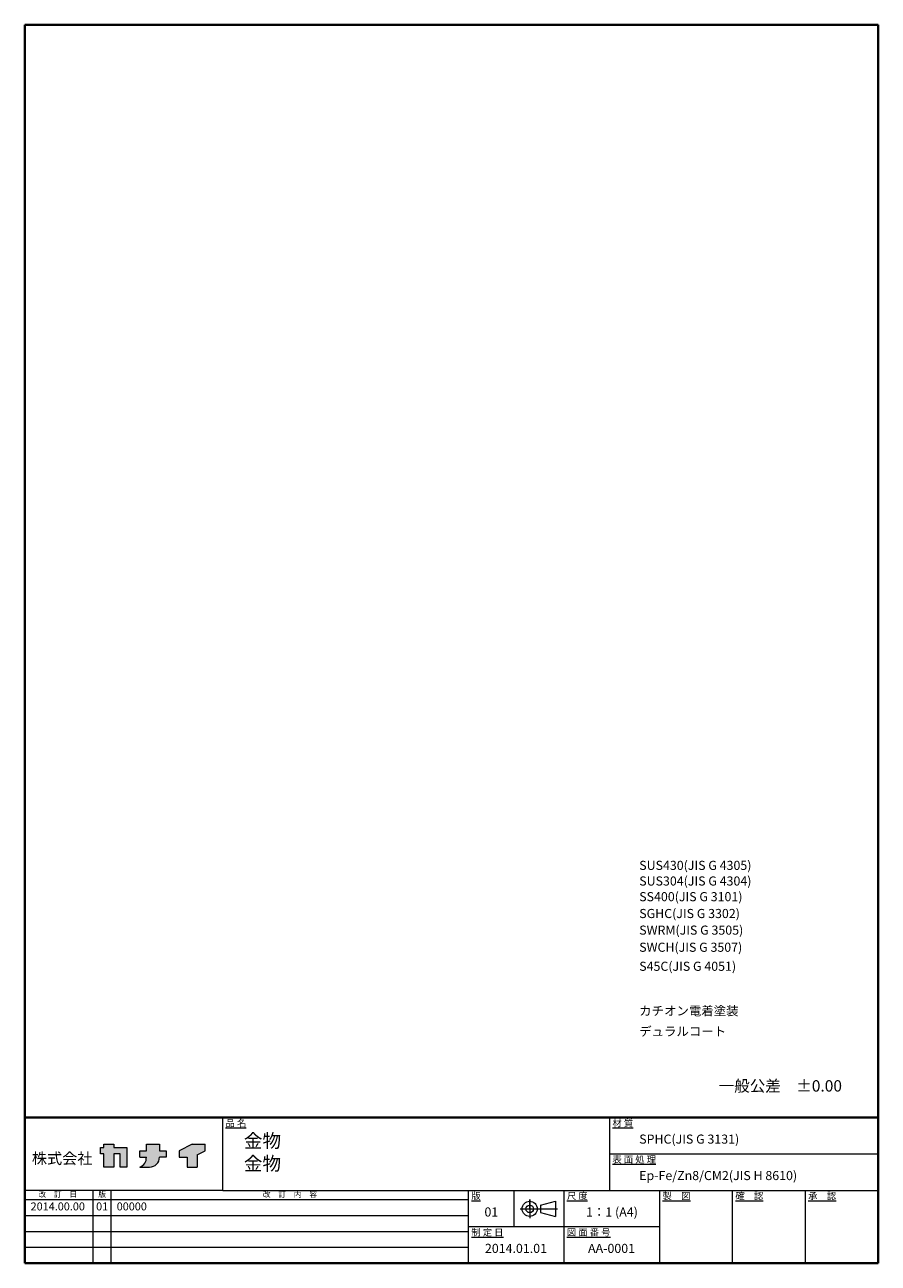
# Paper-space layout '01' of a CAD drawing. Units: millimetres. Extents: x 4 to 192, y 7 to 279.
import ezdxf

# ---------------------------------------------------------------- set-up
doc = ezdxf.new("R2010")
doc.units = ezdxf.units.MM
doc.layers.get('0').update_dxf_attribs({"lineweight": 20})
for name, color, linetype, lineweight in [('00_flame', 2, 'Continuous', 40), ('02_dim', 8, 'Continuous', 13), ('03_text', 7, 'Continuous', 15)]:
    doc.layers.add(name, color=color, linetype=linetype, lineweight=lineweight)
doc.layers.add('11_構築線', color=6, linetype='Continuous', plot=False)
doc.styles.add('2014++', font='simplex.shx', dxfattribs={"width": 0.8, "bigfont": 'bigfont.shx'})
doc.styles.get("Standard").update_dxf_attribs({"font": 'ISOCP.SHX', "bigfont": 'EXTFONT.SHX'})

psp = doc.layouts.new('01')

# ---------------------------------------------------------------- hatches: boundary and pattern name
at = {"layer": '02_dim'}
h = psp.add_hatch(color=256, dxfattribs=at)
h.paths.add_polyline_path([(23.54, 31), (24.97, 31), (24.97, 28.13), (26.41, 28.13), (26.41, 32.44), (23.54, 32.44), (23.54, 33.15), (21.38, 33.15), (21.38, 32.44), (20.66, 32.44), (20.66, 31), (21.38, 31), (21.38, 28.13), (23.54, 28.13)])
h.paths.add_polyline_path([(30.72, 31.69), (29.28, 31.69), (29.28, 30.28), (30.72, 30.28, -0.333976), (29.28, 28.13), (31.44, 28.13, 0.414214), (33.59, 30.28), (35.03, 30.28), (35.03, 31.72), (33.59, 31.72), (33.59, 33.15), (30.72, 33.15)])
h.paths.add_polyline_path([(39.69, 30.28), (39.69, 28.13), (41.85, 28.13), (41.85, 30.81), (43.64, 31.69), (43.64, 33.15), (40.77, 33.15), (37.9, 31.72), (37.9, 30.28)])

# ---------------------------------------------------------------- linework, layer by layer
for p, q in [((47.5, 23), (47.5, 39)), ((132.5, 31), (132.5, 39)), ((132.5, 31), (191.5, 31)), ((132.5, 23), (132.5, 31)), ((47.5, 23), (4, 23)), ((47.5, 23), (191.5, 23)), ((101.5, 7), (101.5, 23)), ((111.5, 15), (111.5, 23)), ((122.5, 7), (122.5, 23)), ((143.5, 7), (143.5, 23)), ((114.93, 21.02), (114.93, 16.87)), ((114.93, 18.94), (114.93, 21.02)), ((117.3, 19.77), (120.62, 20.6)), ((117.3, 19.77), (117.3, 18.11)), ((120.62, 20.6), (120.62, 17.28)), ((112.86, 18.94), (121.03, 18.94)), ((117.3, 18.11), (120.62, 17.28)), ((143.5, 15), (101.5, 15))]:
    psp.add_line(p, q)
for radius in [1.66, 0.829]:
    psp.add_circle((114.93, 18.94), radius)
at = {"layer": '00_flame'}
for p, q in [((4, 279), (4, 7)), ((191.5, 279), (4, 279)), ((191.5, 279), (191.5, 7)), ((4, 39), (191.5, 39)), ((4, 7), (191.5, 7))]:
    psp.add_line(p, q, dxfattribs=at)
at = {"layer": '02_dim'}
for p, q in [((21.38, 33.15), (23.54, 33.15)), ((21.38, 32.44), (21.38, 33.15)), ((23.54, 33.15), (23.54, 32.44)), ((30.72, 33.15), (33.59, 33.15)), ((30.72, 31.69), (30.72, 33.15)), ((33.59, 33.15), (33.59, 31.72)), ((40.77, 33.15), (37.9, 31.72)), ((40.77, 33.15), (43.64, 33.15)), ((43.64, 31.69), (43.64, 33.15)), ((20.66, 31), (20.66, 32.44)), ((20.66, 32.44), (21.38, 32.44)), ((21.38, 31), (20.66, 31)), ((21.38, 28.13), (21.38, 31)), ((23.54, 32.44), (26.41, 32.44)), ((24.97, 31), (23.54, 31)), ((23.54, 31), (23.54, 28.13)), ((24.97, 28.13), (24.97, 31)), ((26.41, 32.44), (26.41, 28.13)), ((29.28, 31.69), (30.72, 31.69)), ((29.28, 30.28), (29.28, 31.69)), ((29.28, 30.28), (30.72, 30.28)), ((33.59, 31.72), (35.03, 31.72)), ((35.03, 30.28), (33.59, 30.28)), ((35.03, 31.72), (35.03, 30.28)), ((37.9, 31.72), (37.9, 30.28)), ((37.9, 30.28), (39.69, 30.28)), ((39.69, 30.28), (39.69, 28.13)), ((41.85, 30.81), (43.64, 31.69)), ((41.85, 30.81), (41.85, 28.13)), ((23.54, 28.13), (21.38, 28.13)), ((26.41, 28.13), (24.97, 28.13)), ((29.28, 28.13), (31.44, 28.13)), ((39.69, 28.13), (41.85, 28.13)), ((19, 7), (19, 23)), ((23, 7), (23, 23)), ((159.5, 7), (159.5, 23)), ((175.5, 7), (175.5, 23)), ((4, 21), (101.5, 21)), ((4, 17.5), (101.5, 17.5)), ((4, 14), (101.5, 14)), ((4, 10.5), (101.5, 10.5))]:
    psp.add_line(p, q, dxfattribs=at)
for centre, start, end in [((28.57, 30.16), 289.3737, 3.2461), ((31.44, 30.28), 270, 0)]:
    psp.add_arc(centre, 2.15, start, end, dxfattribs=at)

# ---------------------------------------------------------------- texts
at = {"layer": '02_dim', "insert": (169.99, 45.95), "char_height": 2.5, "width": 25.1825, "attachment_point": 5, "style": '2014++'}
psp.add_mtext('\\pt12.5;一般公差\u3000±0.00', dxfattribs=at)
at = {"layer": '03_text', "style": '2014++'}
for s, insert, char_height, width, attachment_point in [('SUS430(JIS G 4305)', (138.99, 94.12), 2, 49.7275, 4), ('SUS304(JIS G 4304)', (138.99, 90.69), 2, 49.7275, 4), ('SS400(JIS G 3101)', (138.99, 87.25), 2, 49.7275, 4), ('SGHC(JIS G 3302)', (138.99, 83.55), 2, 49.7275, 4), ('SWRM(JIS G 3505)', (138.99, 79.9), 2, 49.7275, 4), ('SWCH(JIS G 3507)', (138.99, 76.14), 2, 49.7275, 4), ('S45C(JIS G 4051)', (138.99, 71.96), 2, 49.7275, 4), ('カチオン電着塗装', (138.99, 62.17), 2, 48.693, 4), ('デュラルコート', (138.99, 57.66), 2, 48.693, 4), ('{\\L品 名}', (48.11, 37.79), 1.5, 17.3189, 4), ('{\\L材 質}', (133.11, 37.79), 1.5, 17.3189, 4), ('金物\\P金物', (52.13, 31), 3, 87.8619, 4), ('SPHC(JIS G 3131)', (138.99, 34), 2, 49.7275, 4), ('{\\L表 面 処 理}', (133.11, 29.79), 1.5, 17.3189, 4), ('Ep-Fe/Zn8/CM2(JIS H 8610)', (138.99, 26), 2, 48.693, 4), ('改\u3000訂\u3000日', (11.25, 22), 1.25, 15.3153, 5), ('版', (21, 22), 1.25, 3.7608, 5), ('改\u3000訂\u3000内\u3000容', (62.25, 22), 1.25, 68.7259, 5), ('{\\L版}', (102.11, 21.79), 1.5, 16.9922, 4), ('{\\L尺 度}', (123.11, 21.79), 1.5, 17.3189, 4), ('{\\L製\u3000図}', (144.11, 21.79), 1.5, 17.3189, 4), ('{\\L確\u3000認}', (160.11, 21.79), 1.5, 17.3189, 4), ('{\\L承\u3000認}', (176.11, 21.79), 1.5, 17.3189, 4), ('01', (106.5, 18), 2, 7.2474, 5), ('1：1 (A4)', (133, 18), 2, 19.2534, 5), ('{\\L制 定 日}', (102.11, 13.79), 1.5, 17.3189, 4), ('{\\L図 面 番 号}', (123.11, 13.79), 1.5, 16.9922, 4), ('2014.01.01', (111.91, 10), 2, 15.3153, 5), ('AA-0001', (132.91, 10), 2, 15.3153, 5)]:
    psp.add_mtext(s, dxfattribs=dict(at, insert=insert, char_height=char_height, width=width, attachment_point=attachment_point))
at = {"layer": '03_text', "insert": (5.56, 31.24), "char_height": 2.4378, "width": 22.5857, "attachment_point": 1}
psp.add_mtext('{\\fMS UI Gothic|b0|i0|c128|p50;株式会社}', dxfattribs=at)
at = {"layer": '11_構築線', "char_height": 1.75, "style": '2014++'}
for s, insert, width, attachment_point in [('2014.00.00', (11.25, 19.25), 15.3153, 5), ('01', (21, 19.25), 3.7608, 5), ('00000', (24.2, 19.25), 68.7259, 4)]:
    psp.add_mtext(s, dxfattribs=dict(at, insert=insert, width=width, attachment_point=attachment_point))

doc.saveas('drawing.dxf')
